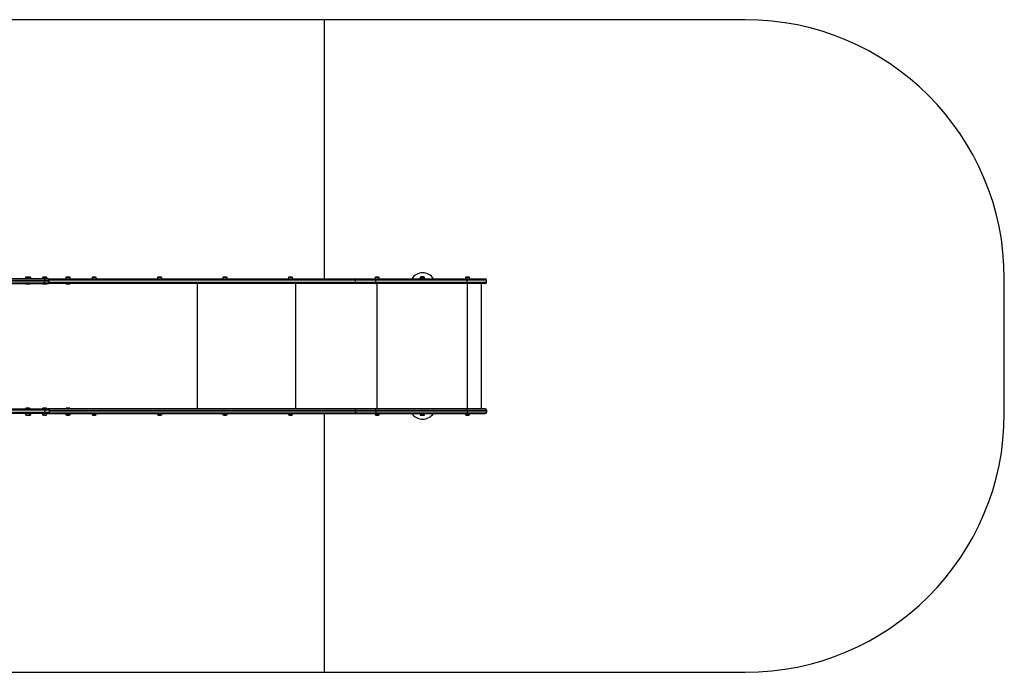
# Model space of a CAD drawing. Units: millimetres. Extents: x 0 to 7541, y 0 to 3741.
# Drawn here: x 3739 to 7541, y 611 to 3131 of the extents above; entities that cross this region are included whole.
import ezdxf

# ---------------------------------------------------------------- set-up
doc = ezdxf.new("R2010")
doc.units = ezdxf.units.MM

msp = doc.modelspace()

# ---------------------------------------------------------------- linework, layer by layer
at = {"color": 7, "linetype": 'Continuous', "lineweight": 25, "ltscale": 20}
for p, q in [((4916.4, 3130.5), (3449.8, 3130.5)), ((4916.4, 2130), (4916.4, 3130.5)), ((6540.6, 3130.5), (4916.4, 3130.5)), ((3832.9, 2130), (3450.1, 2130)), ((3762.2, 2135), (3762.2, 2130)), ((3778, 2135), (3762.2, 2135)), ((3775.1, 2136), (3765.1, 2136)), ((3779.6, 2136), (3775.1, 2136)), ((3778, 2130), (3778, 2135)), ((3782.5, 2135), (3778, 2135)), ((3782.5, 2130), (3782.5, 2135)), ((3827.7, 2135), (3827.7, 2130)), ((3843.5, 2135), (3827.7, 2135)), ((3840.6, 2136), (3830.6, 2136)), ((3849.8, 2130), (3832.9, 2130)), ((3843.5, 2130), (3843.5, 2135)), ((3849.8, 2130), (5032.7, 2130)), ((3917.8, 2135), (3917.8, 2130)), ((3933.6, 2135), (3917.8, 2135)), ((3930.7, 2136), (3920.7, 2136)), ((3933.6, 2130), (3933.6, 2135)), ((4019.1, 2135), (4019.1, 2130)), ((4034.9, 2135), (4019.1, 2135)), ((4032, 2136), (4022, 2136)), ((4034.9, 2130), (4034.9, 2135)), ((4271.6, 2135), (4271.6, 2130)), ((4287.4, 2135), (4271.6, 2135)), ((4284.5, 2136), (4274.5, 2136)), ((4287.4, 2130), (4287.4, 2135)), ((4524.1, 2135), (4524.1, 2130)), ((4539.9, 2135), (4524.1, 2135)), ((4537, 2136), (4527, 2136)), ((4539.9, 2130), (4539.9, 2135)), ((4776.6, 2135), (4776.6, 2130)), ((4792.4, 2135), (4776.6, 2135)), ((4789.5, 2136), (4779.5, 2136)), ((4792.4, 2130), (4792.4, 2135)), ((5032.7, 2130), (5113.3, 2130)), ((5111.6, 2135), (5111.6, 2130)), ((5127.4, 2135), (5111.6, 2135)), ((5113.3, 2130), (5466, 2130)), ((5124.5, 2136), (5114.5, 2136)), ((5127.4, 2130), (5127.4, 2135)), ((5286, 2136), (5286, 2131)), ((5298, 2136), (5286, 2136)), ((5298, 2131), (5286, 2131)), ((5296.5, 2137), (5288.9, 2137)), ((5289.9, 2131), (5289.9, 2130)), ((5298.9, 2137), (5296.5, 2137)), ((5297.9, 2130), (5297.9, 2131)), ((5301.8, 2136), (5298, 2136)), ((5301.8, 2131), (5298, 2131)), ((5301.8, 2131), (5301.8, 2136)), ((5460.3, 2135), (5460.3, 2130)), ((5460.5, 2135), (5460.3, 2135)), ((5476.1, 2135), (5460.5, 2135)), ((5463.3, 2136), (5463.2, 2136)), ((5473.2, 2136), (5463.3, 2136)), ((5466, 2130), (5536.2, 2130)), ((5476.1, 2130), (5476.1, 2135)), ((7540.6, 1610.5), (7540.6, 2130.5)), ((3450.1, 2112), (3832.9, 2112)), ((3453.1, 2125), (3835.8, 2125)), ((3835.8, 2117), (3453.1, 2117)), ((3761.6, 2112), (3761.6, 2111)), ((3761.6, 2111), (3762.6, 2110)), ((3761.6, 2111), (3778.6, 2111)), ((3762.6, 2110), (3777.6, 2110)), ((3777.6, 2110), (3778.6, 2111)), ((3778.6, 2111), (3778.6, 2112)), ((3827.1, 2112), (3827.1, 2111)), ((3827.1, 2111), (3828.1, 2110)), ((3827.1, 2111), (3844.1, 2111)), ((3828.1, 2110), (3843.1, 2110)), ((3832.9, 2112), (3849.8, 2112)), ((3835.8, 2117), (3835.8, 2125)), ((3835.8, 2125), (3852.7, 2125)), ((3852.7, 2117), (3835.8, 2117)), ((3843.1, 2110), (3844.1, 2111)), ((3844.1, 2111), (3844.1, 2112)), ((5032.7, 2112), (3849.8, 2112)), ((3852.7, 2117), (3852.7, 2125)), ((5035.6, 2125), (3852.7, 2125)), ((3852.7, 2117), (5035.6, 2117)), ((3917.2, 2112), (3917.2, 2111)), ((3917.2, 2111), (3918.2, 2110)), ((3917.2, 2111), (3934.2, 2111)), ((3918.2, 2110), (3933.2, 2110)), ((3933.2, 2110), (3934.2, 2111)), ((3934.2, 2111), (3934.2, 2112)), ((5113.3, 2112), (5032.7, 2112)), ((5035.6, 2117), (5035.6, 2125)), ((5114.2, 2125), (5035.6, 2125)), ((5035.6, 2117), (5114.2, 2117)), ((5466, 2112), (5113.3, 2112)), ((5114.2, 2117), (5114.2, 2125)), ((5466.8, 2125), (5114.2, 2125)), ((5114.2, 2117), (5466.8, 2117)), ((5536.2, 2112), (5466, 2112)), ((5466.8, 2117), (5466.8, 2125)), ((5541.2, 2125), (5466.8, 2125)), ((5466.8, 2117), (5541.2, 2117)), ((5522.2, 1628), (5522.2, 2112)), ((5541.2, 2117), (5541.2, 2125)), ((3450.1, 1628), (3832.9, 1628)), ((3832.9, 1610), (3450.1, 1610)), ((3835.8, 1623), (3453.1, 1623)), ((3453.1, 1615), (3835.8, 1615)), ((3762.6, 1630), (3761.6, 1629)), ((3761.6, 1629), (3761.6, 1628)), ((3778.6, 1629), (3761.6, 1629)), ((3762.2, 1610), (3762.2, 1605)), ((3762.2, 1605), (3778, 1605)), ((3777.6, 1630), (3762.6, 1630)), ((3765.1, 1604), (3775.1, 1604)), ((3775.1, 1604), (3779.6, 1604)), ((3778.6, 1629), (3777.6, 1630)), ((3778, 1605), (3778, 1610)), ((3778, 1605), (3782.5, 1605)), ((3778.6, 1628), (3778.6, 1629)), ((3782.5, 1605), (3782.5, 1610)), ((3828.1, 1630), (3827.1, 1629)), ((3827.1, 1629), (3827.1, 1628)), ((3844.1, 1629), (3827.1, 1629)), ((3827.7, 1610), (3827.7, 1605)), ((3827.7, 1605), (3843.5, 1605)), ((3843.1, 1630), (3828.1, 1630)), ((3830.6, 1604), (3840.6, 1604)), ((3832.9, 1628), (3849.8, 1628)), ((3849.8, 1610), (3832.9, 1610)), ((3835.8, 1623), (3835.8, 1615)), ((3852.7, 1623), (3835.8, 1623)), ((3835.8, 1615), (3852.7, 1615)), ((3844.1, 1629), (3843.1, 1630)), ((3843.5, 1605), (3843.5, 1610)), ((3844.1, 1628), (3844.1, 1629)), ((5032.7, 1628), (3849.8, 1628)), ((3849.8, 1610), (5032.7, 1610)), ((3852.7, 1623), (3852.7, 1615)), ((3852.7, 1623), (5035.6, 1623)), ((5035.6, 1615), (3852.7, 1615)), ((3918.2, 1630), (3917.2, 1629)), ((3917.2, 1629), (3917.2, 1628)), ((3934.2, 1629), (3917.2, 1629)), ((3917.8, 1610), (3917.8, 1605)), ((3917.8, 1605), (3933.6, 1605)), ((3933.2, 1630), (3918.2, 1630)), ((3920.7, 1604), (3930.7, 1604)), ((3934.2, 1629), (3933.2, 1630)), ((3933.6, 1605), (3933.6, 1610)), ((3934.2, 1628), (3934.2, 1629)), ((4019.1, 1610), (4019.1, 1605)), ((4019.1, 1605), (4034.9, 1605)), ((4022, 1604), (4032, 1604)), ((4034.9, 1605), (4034.9, 1610)), ((4271.6, 1610), (4271.6, 1605)), ((4271.6, 1605), (4287.4, 1605)), ((4274.5, 1604), (4284.5, 1604)), ((4287.4, 1605), (4287.4, 1610)), ((4524.1, 1610), (4524.1, 1605)), ((4524.1, 1605), (4539.9, 1605)), ((4527, 1604), (4537, 1604)), ((4539.9, 1605), (4539.9, 1610)), ((4776.6, 1610), (4776.6, 1605)), ((4776.6, 1605), (4792.4, 1605)), ((4779.5, 1604), (4789.5, 1604)), ((4792.4, 1605), (4792.4, 1610)), ((4916.4, 610.5), (4916.4, 1610)), ((5113.3, 1628), (5032.7, 1628)), ((5032.7, 1610), (5113.3, 1610)), ((5035.6, 1623), (5035.6, 1615)), ((5035.6, 1623), (5114.2, 1623)), ((5114.2, 1615), (5035.6, 1615)), ((5111.6, 1610), (5111.6, 1605)), ((5111.6, 1605), (5127.4, 1605)), ((5466, 1628), (5113.3, 1628)), ((5113.3, 1610), (5466, 1610)), ((5114.2, 1623), (5114.2, 1615)), ((5114.2, 1623), (5466.8, 1623)), ((5466.8, 1615), (5114.2, 1615)), ((5114.5, 1604), (5124.5, 1604)), ((5127.4, 1605), (5127.4, 1610)), ((5286, 1609), (5286, 1604)), ((5286, 1609), (5289.7, 1609)), ((5286, 1604), (5289.7, 1604)), ((5288.9, 1603), (5291.3, 1603)), ((5289.7, 1609), (5301.8, 1609)), ((5289.7, 1604), (5301.8, 1604)), ((5289.9, 1610), (5289.9, 1609)), ((5291.3, 1603), (5298.9, 1603)), ((5297.9, 1609), (5297.9, 1610)), ((5301.8, 1604), (5301.8, 1609)), ((5460.3, 1610), (5460.3, 1605)), ((5460.3, 1605), (5476.1, 1605)), ((5463.2, 1604), (5473.2, 1604)), ((5536.2, 1628), (5466, 1628)), ((5466, 1610), (5536.2, 1610)), ((5466.8, 1623), (5466.8, 1615)), ((5466.8, 1623), (5541.2, 1623)), ((5541.2, 1615), (5466.8, 1615)), ((5476.1, 1605), (5476.1, 1610)), ((5541.2, 1623), (5541.2, 1615)), ((3449.8, 610.5), (4916.4, 610.5)), ((4916.4, 610.5), (6540.6, 610.5))]:
    msp.add_line(p, q, dxfattribs=at)
at = {"color": 1, "linetype": 'Continuous', "lineweight": 25, "ltscale": 20}
for p, q in [((4426.3, 1628), (4426.3, 2112)), ((4805, 1628), (4805, 2112)), ((5118.9, 1628), (5118.9, 2112)), ((5467.6, 1628), (5467.6, 2112))]:
    msp.add_line(p, q, dxfattribs=at)
at = {"color": 7, "linetype": 'Continuous', "lineweight": 25, "ltscale": 20, "flags": 128}
for points in [[(3852.7, 2125), (3852.6, 2126), (3852.4, 2126.9), (3852.2, 2127.8), (3851.8, 2128.5), (3851.4, 2129.2), (3850.9, 2129.6), (3850.4, 2129.9), (3849.8, 2130)], [(3852.7, 2125), (3852.6, 2126), (3852.4, 2126.9), (3852.2, 2127.8), (3851.8, 2128.5), (3851.4, 2129.2), (3850.9, 2129.6), (3850.4, 2129.9), (3849.8, 2130)], [(5114.2, 2125), (5114.2, 2126), (5114.1, 2126.9), (5114.1, 2127.8), (5114, 2128.5), (5113.8, 2129.2), (5113.7, 2129.6), (5113.5, 2129.9), (5113.3, 2130)], [(5466.8, 2125), (5466.8, 2126), (5466.8, 2126.9), (5466.7, 2127.8), (5466.6, 2128.5), (5466.5, 2129.2), (5466.3, 2129.6), (5466.1, 2129.9), (5466, 2130)], [(3849.8, 2112), (3850.4, 2112.1), (3850.9, 2112.4), (3851.4, 2112.8), (3851.8, 2113.5), (3852.2, 2114.2), (3852.4, 2115.1), (3852.6, 2116), (3852.7, 2117)], [(3849.8, 2112), (3850.4, 2112.1), (3850.9, 2112.4), (3851.4, 2112.8), (3851.8, 2113.5), (3852.2, 2114.2), (3852.4, 2115.1), (3852.6, 2116), (3852.7, 2117)], [(5114.2, 2117), (5114.2, 2116), (5114.1, 2115.1), (5114.1, 2114.2), (5114, 2113.5), (5113.8, 2112.8), (5113.7, 2112.4), (5113.5, 2112.1), (5113.3, 2112)], [(5466.8, 2117), (5466.8, 2116), (5466.8, 2115.1), (5466.7, 2114.2), (5466.6, 2113.5), (5466.5, 2112.8), (5466.3, 2112.4), (5466.1, 2112.1), (5466, 2112)], [(3849.8, 1628), (3850.4, 1627.9), (3850.9, 1627.6), (3851.4, 1627.2), (3851.8, 1626.5), (3852.2, 1625.8), (3852.4, 1624.9), (3852.6, 1624), (3852.7, 1623)], [(3849.8, 1628), (3850.4, 1627.9), (3850.9, 1627.6), (3851.4, 1627.2), (3851.8, 1626.5), (3852.2, 1625.8), (3852.4, 1624.9), (3852.6, 1624), (3852.7, 1623)], [(3852.7, 1615), (3852.6, 1614), (3852.4, 1613.1), (3852.2, 1612.2), (3851.8, 1611.5), (3851.4, 1610.8), (3850.9, 1610.4), (3850.4, 1610.1), (3849.8, 1610)], [(3852.7, 1615), (3852.6, 1614), (3852.4, 1613.1), (3852.2, 1612.2), (3851.8, 1611.5), (3851.4, 1610.8), (3850.9, 1610.4), (3850.4, 1610.1), (3849.8, 1610)], [(5114.2, 1623), (5114.2, 1624), (5114.1, 1624.9), (5114.1, 1625.8), (5114, 1626.5), (5113.8, 1627.2), (5113.7, 1627.6), (5113.5, 1627.9), (5113.3, 1628)], [(5114.2, 1615), (5114.2, 1614), (5114.1, 1613.1), (5114.1, 1612.2), (5114, 1611.5), (5113.8, 1610.8), (5113.7, 1610.4), (5113.5, 1610.1), (5113.3, 1610)], [(5466.8, 1623), (5466.8, 1624), (5466.8, 1624.9), (5466.7, 1625.8), (5466.6, 1626.5), (5466.5, 1627.2), (5466.3, 1627.6), (5466.1, 1627.9), (5466, 1628)], [(5466.8, 1615), (5466.8, 1614), (5466.8, 1613.1), (5466.7, 1612.2), (5466.6, 1611.5), (5466.5, 1610.8), (5466.3, 1610.4), (5466.1, 1610.1), (5466, 1610)]]:
    msp.add_lwpolyline(points, dxfattribs=at)
at = {"color": 7, "linetype": 'Continuous', "lineweight": 25, "ltscale": 400}
for centre, radius, start, end in [((6540.6, 2130.5), 1000, 0, 90), ((3765.1, 2131.3), 4.7, 90, 128.0512), ((3775.1, 2131.3), 4.71, 51.9488, 90), ((3779.6, 2131.3), 4.71, 51.9488, 90), ((3830.6, 2131.3), 4.71, 90, 128.0512), ((3840.6, 2131.3), 4.71, 51.9488, 90), ((3920.7, 2131.3), 4.7, 90, 128.0512), ((3930.7, 2131.3), 4.7, 51.9488, 90), ((4022, 2131.3), 4.71, 90, 128.0512), ((4032, 2131.3), 4.71, 51.9488, 90), ((4274.5, 2131.3), 4.7, 90, 128.0512), ((4284.5, 2131.3), 4.7, 51.9488, 90), ((4527, 2131.3), 4.71, 90, 128.0512), ((4537, 2131.3), 4.71, 51.9488, 90), ((4779.5, 2131.3), 4.71, 90, 128.0512), ((4789.5, 2131.3), 4.71, 51.9488, 90), ((5114.5, 2131.3), 4.71, 90, 128.0512), ((5124.5, 2131.3), 4.7, 51.9488, 90), ((5294.9, 2103), 50, 32.6839, 147.3161), ((5288.9, 2132.3), 4.7, 90, 128.0512), ((5298.9, 2132.3), 4.71, 51.9488, 90), ((5463.2, 2131.3), 4.71, 90, 128.0512), ((5473.2, 2131.3), 4.7, 51.9488, 90), ((5536.2, 2125), 5, 0, 90), ((5536.2, 2117), 5, 270, 0), ((3765.1, 1608.7), 4.7, 231.9488, 270), ((3775.1, 1608.7), 4.7, 270, 308.0512), ((3779.6, 1608.7), 4.71, 270, 308.0512), ((3830.6, 1608.7), 4.71, 231.9488, 270), ((3840.6, 1608.7), 4.71, 270, 308.0512), ((3920.7, 1608.7), 4.71, 231.9488, 270), ((3930.7, 1608.7), 4.71, 270, 308.0512), ((4022, 1608.7), 4.71, 231.9488, 270), ((4032, 1608.7), 4.7, 270, 308.0512), ((4274.5, 1608.7), 4.71, 231.9488, 270), ((4284.5, 1608.7), 4.71, 270, 308.0512), ((4527, 1608.7), 4.71, 231.9488, 270), ((4537, 1608.7), 4.71, 270, 308.0512), ((4779.5, 1608.7), 4.7, 231.9488, 270), ((4789.5, 1608.7), 4.7, 270, 308.0512), ((5114.5, 1608.7), 4.7, 231.9488, 270), ((5124.5, 1608.7), 4.71, 270, 308.0512), ((5294.9, 1638), 50, 214.0555, 325.9445), ((5288.9, 1607.7), 4.71, 231.9488, 270), ((5298.9, 1607.7), 4.7, 270, 308.0512), ((5463.2, 1608.7), 4.7, 231.9488, 270), ((5473.2, 1608.7), 4.71, 270, 308.0512), ((5536.2, 1623), 5, 0, 90), ((5536.2, 1615), 5, 270, 0), ((6540.6, 1610.5), 1000, 270, 0)]:
    msp.add_arc(centre, radius, start, end, dxfattribs=at)
for centre, start_param, end_param in [((3832.9, 2125), 4.712389, 6.283185), ((3832.9, 2117), 3.141593, 4.712389), ((3832.9, 1623), 4.712389, 6.283185), ((3832.9, 1615), 3.141593, 4.712389)]:
    msp.add_ellipse(centre, major_axis=(0, 5), ratio=0.579807, start_param=start_param, end_param=end_param, dxfattribs=at)
at = {"color": 7, "linetype": 'Continuous', "lineweight": 25, "ltscale": 20}
for points, knots in [([(5035.6, 2125), (5035.6, 2125.6), (5035.5, 2126.7), (5035, 2128.2), (5034.3, 2129.3), (5033.5, 2129.9), (5033, 2130), (5032.8, 2130), (5032.7, 2130)], [0, 0, 0, 0, 0.214664, 0.429332, 0.644005, 0.858674, 0.978778, 1, 1, 1, 1]), ([(5035.6, 2117), (5035.6, 2116.4), (5035.5, 2115.3), (5035, 2113.8), (5034.3, 2112.7), (5033.5, 2112.1), (5033, 2112), (5032.8, 2112), (5032.7, 2112)], [0, 0, 0, 0, 0.214671, 0.429337, 0.644004, 0.858674, 0.978778, 1, 1, 1, 1]), ([(5035.6, 1623), (5035.6, 1623.6), (5035.5, 1624.7), (5035, 1626.2), (5034.3, 1627.3), (5033.5, 1627.9), (5033, 1628), (5032.8, 1628), (5032.7, 1628)], [0, 0, 0, 0, 0.214667, 0.429337, 0.644004, 0.858674, 0.978778, 1, 1, 1, 1]), ([(5035.6, 1615), (5035.6, 1614.4), (5035.5, 1613.3), (5035, 1611.8), (5034.3, 1610.7), (5033.5, 1610.1), (5033, 1610), (5032.8, 1610), (5032.7, 1610)], [0, 0, 0, 0, 0.214667, 0.429337, 0.644004, 0.858674, 0.978778, 1, 1, 1, 1])]:
    msp.add_open_spline(points, degree=3, knots=knots, dxfattribs=at)

doc.saveas('drawing.dxf')
